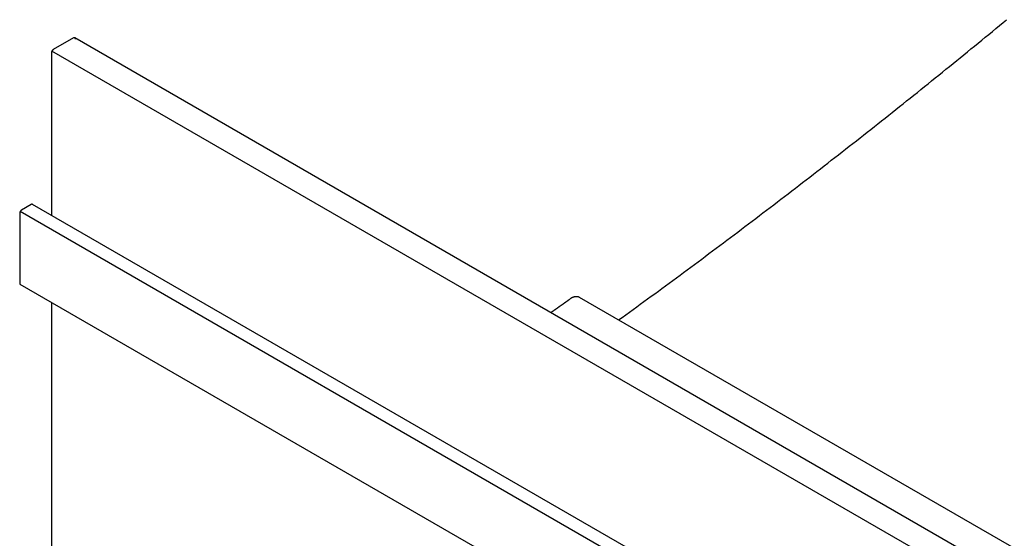
# Model space of a CAD drawing. Extents: x 7.9 to 18.2, y 0.1 to 7.4.
# Drawn here: x 8.8 to 12.4, y 3.6 to 5.5 of the extents above; entities that cross this region are included whole.
import ezdxf

# ---------------------------------------------------------------- set-up
doc = ezdxf.new("R2010")
doc.units = 0
doc.layers.get('0').update_dxf_attribs({"linetype": 'CONTINUOUS'})

msp = doc.modelspace()

# ---------------------------------------------------------------- linework, layer by layer
at = {"extrusion": (-1e-16, 0.816497, 0.57735)}
for p, q in [((8.9775, 5.4645), (8.9033, 5.4216)), ((13.2251, 3.0155), (8.9825, 5.465)), ((8.8962, 5.4094), (8.8962, 4.8121)), ((13.1409, 2.9669), (8.8983, 5.4164)), ((13.0243, 2.3765), (8.7817, 4.826)), ((8.8215, 4.8514), (8.7867, 4.8313)), ((13.0697, 2.4025), (8.827, 4.852)), ((8.7796, 4.819), (8.7796, 4.5618)), ((13.0243, 2.1078), (8.7817, 4.5573)), ((15.0826, 2.0599), (10.84, 4.5094)), ((8.8962, 4.4912), (8.8962, 3.5417))]:
    msp.add_line(p, q, dxfattribs=at)
for points in [[(10.9836, 4.4265, 0), (10.9969, 4.4361, 0), (11.0102, 4.4458, 0), (11.0236, 4.4554, 0), (11.0369, 4.4651, 0), (11.0502, 4.4748, 0), (11.0635, 4.4844, 0), (11.0768, 4.4941, 0), (11.0901, 4.5038, 0), (11.1034, 4.5136, 0), (11.1167, 4.5233, 0), (11.13, 4.533, 0), (11.1433, 4.5428, 0), (11.1566, 4.5526, 0), (11.1699, 4.5623, 0), (11.1831, 4.5721, 0), (11.1964, 4.5819, 0), (11.2097, 4.5917, 0), (11.223, 4.6015, 0), (11.2363, 4.6114, 0), (11.2496, 4.6212, 0), (11.2629, 4.6311, 0), (11.2761, 4.641, 0), (11.2894, 4.6508, 0), (11.3027, 4.6607, 0), (11.316, 4.6706, 0), (11.3292, 4.6806, 0), (11.3425, 4.6905, 0), (11.3558, 4.7004, 0), (11.3691, 4.7104, 0), (11.3823, 4.7203, 0), (11.3956, 4.7303, 0), (11.4089, 4.7403, 0), (11.4221, 4.7503, 0), (11.4354, 4.7603, 0), (11.4486, 4.7703, 0), (11.4619, 4.7803, 0), (11.4752, 4.7904, 0), (11.4884, 4.8004, 0), (11.5017, 4.8105, 0), (11.5149, 4.8205, 0), (11.5282, 4.8306, 0), (11.5414, 4.8407, 0), (11.5547, 4.8508, 0), (11.5679, 4.8609, 0), (11.5812, 4.8711, 0), (11.5944, 4.8812, 0), (11.6076, 4.8914, 0), (11.6209, 4.9015, 0), (11.6341, 4.9117, 0), (11.6473, 4.9219, 0), (11.6606, 4.9321, 0), (11.6738, 4.9423, 0), (11.687, 4.9525, 0), (11.7003, 4.9628, 0), (11.7135, 4.973, 0), (11.7267, 4.9832, 0), (11.7399, 4.9935, 0), (11.7532, 5.0038, 0), (11.7664, 5.0141, 0), (11.7796, 5.0244, 0), (11.7928, 5.0347, 0), (11.806, 5.045, 0), (11.8192, 5.0553, 0), (11.8324, 5.0657, 0), (11.8456, 5.076, 0), (11.8589, 5.0864, 0), (11.8721, 5.0968, 0), (11.8853, 5.1072, 0), (11.8985, 5.1176, 0), (11.9117, 5.128, 0), (11.9249, 5.1384, 0), (11.938, 5.1488, 0), (11.9512, 5.1593, 0), (11.9644, 5.1697, 0), (11.9776, 5.1802, 0), (11.9908, 5.1907, 0), (12.004, 5.2012, 0), (12.0172, 5.2117, 0), (12.0303, 5.2222, 0), (12.0435, 5.2327, 0), (12.0567, 5.2432, 0), (12.0699, 5.2538, 0), (12.083, 5.2643, 0), (12.0962, 5.2749, 0), (12.1094, 5.2855, 0), (12.1225, 5.296, 0), (12.1357, 5.3066, 0), (12.1489, 5.3172, 0), (12.162, 5.3279, 0), (12.1752, 5.3385, 0), (12.1883, 5.3491, 0), (12.2015, 5.3598, 0), (12.2146, 5.3705, 0), (12.2278, 5.3811, 0), (12.2409, 5.3918, 0), (12.2541, 5.4025, 0), (12.2672, 5.4132, 0), (12.2804, 5.4239, 0), (12.2935, 5.4347, 0), (12.3066, 5.4454, 0), (12.3198, 5.4562, 0), (12.3329, 5.4669, 0), (12.346, 5.4777, 0), (12.3592, 5.4885, 0), (12.3723, 5.4993, 0), (12.3854, 5.5101, 0), (12.3985, 5.5209, 0), (12.4116, 5.5317, 0)], [(8.9825, 5.465, 0), (8.9825, 5.465, 0), (8.9825, 5.465, 0), (8.9824, 5.4651, 0), (8.9824, 5.4651, 0), (8.9824, 5.4651, 0), (8.9823, 5.4651, 0), (8.9823, 5.4651, 0), (8.9823, 5.4651, 0), (8.9822, 5.4652, 0), (8.9822, 5.4652, 0), (8.9822, 5.4652, 0), (8.9821, 5.4652, 0), (8.9821, 5.4652, 0), (8.9821, 5.4652, 0), (8.982, 5.4652, 0), (8.982, 5.4653, 0), (8.982, 5.4653, 0), (8.9819, 5.4653, 0), (8.9819, 5.4653, 0), (8.9819, 5.4653, 0), (8.9818, 5.4653, 0), (8.9818, 5.4653, 0), (8.9818, 5.4653, 0), (8.9817, 5.4653, 0), (8.9817, 5.4653, 0), (8.9817, 5.4653, 0), (8.9816, 5.4654, 0), (8.9816, 5.4654, 0), (8.9815, 5.4654, 0), (8.9815, 5.4654, 0), (8.9815, 5.4654, 0), (8.9814, 5.4654, 0), (8.9814, 5.4654, 0), (8.9814, 5.4654, 0), (8.9813, 5.4654, 0), (8.9813, 5.4654, 0), (8.9812, 5.4654, 0), (8.9812, 5.4654, 0), (8.9812, 5.4654, 0), (8.9811, 5.4654, 0), (8.9811, 5.4654, 0), (8.9811, 5.4654, 0), (8.981, 5.4655, 0), (8.981, 5.4655, 0), (8.981, 5.4655, 0), (8.9809, 5.4655, 0), (8.9809, 5.4655, 0), (8.9808, 5.4655, 0), (8.9808, 5.4655, 0), (8.9808, 5.4655, 0), (8.9807, 5.4655, 0), (8.9807, 5.4655, 0), (8.9807, 5.4655, 0), (8.9806, 5.4655, 0), (8.9806, 5.4655, 0), (8.9805, 5.4655, 0), (8.9805, 5.4655, 0), (8.9804, 5.4655, 0), (8.9804, 5.4655, 0), (8.9804, 5.4655, 0), (8.9803, 5.4655, 0), (8.9803, 5.4655, 0), (8.9802, 5.4654, 0), (8.9802, 5.4654, 0), (8.9802, 5.4654, 0), (8.9801, 5.4654, 0), (8.9801, 5.4654, 0), (8.9801, 5.4654, 0), (8.98, 5.4654, 0), (8.98, 5.4654, 0), (8.9799, 5.4654, 0), (8.9799, 5.4654, 0), (8.9799, 5.4654, 0), (8.9798, 5.4654, 0), (8.9798, 5.4654, 0), (8.9797, 5.4654, 0), (8.9797, 5.4654, 0), (8.9796, 5.4654, 0), (8.9796, 5.4653, 0), (8.9796, 5.4653, 0), (8.9795, 5.4653, 0), (8.9795, 5.4653, 0), (8.9794, 5.4653, 0), (8.9794, 5.4653, 0), (8.9794, 5.4653, 0), (8.9793, 5.4653, 0), (8.9793, 5.4653, 0), (8.9792, 5.4653, 0), (8.9792, 5.4652, 0), (8.9791, 5.4652, 0), (8.9791, 5.4652, 0), (8.9791, 5.4652, 0), (8.979, 5.4652, 0), (8.979, 5.4652, 0), (8.9789, 5.4652, 0), (8.9789, 5.4652, 0), (8.9788, 5.4651, 0), (8.9788, 5.4651, 0), (8.9788, 5.4651, 0), (8.9787, 5.4651, 0), (8.9787, 5.4651, 0), (8.9786, 5.465, 0), (8.9786, 5.465, 0), (8.9786, 5.465, 0), (8.9785, 5.465, 0), (8.9785, 5.465, 0), (8.9784, 5.465, 0), (8.9784, 5.4649, 0), (8.9783, 5.4649, 0), (8.9783, 5.4649, 0), (8.9782, 5.4649, 0), (8.9782, 5.4649, 0), (8.9782, 5.4649, 0), (8.9781, 5.4648, 0), (8.9781, 5.4648, 0), (8.978, 5.4648, 0), (8.978, 5.4648, 0), (8.9779, 5.4647, 0), (8.9779, 5.4647, 0), (8.9779, 5.4647, 0), (8.9778, 5.4647, 0), (8.9778, 5.4646, 0), (8.9777, 5.4646, 0), (8.9777, 5.4646, 0), (8.9776, 5.4646, 0), (8.9776, 5.4646, 0), (8.9776, 5.4645, 0), (8.9775, 5.4645, 0)], [(8.9846, 5.4604, 0), (8.9846, 5.4605, 0), (8.9846, 5.4605, 0), (8.9846, 5.4606, 0), (8.9846, 5.4606, 0), (8.9846, 5.4607, 0), (8.9846, 5.4607, 0), (8.9846, 5.4608, 0), (8.9846, 5.4608, 0), (8.9846, 5.4609, 0), (8.9846, 5.4609, 0), (8.9846, 5.461, 0), (8.9846, 5.461, 0), (8.9846, 5.4611, 0), (8.9846, 5.4611, 0), (8.9846, 5.4612, 0), (8.9846, 5.4612, 0), (8.9845, 5.4612, 0), (8.9845, 5.4613, 0), (8.9845, 5.4614, 0), (8.9845, 5.4614, 0), (8.9845, 5.4614, 0), (8.9845, 5.4615, 0), (8.9845, 5.4615, 0), (8.9845, 5.4616, 0), (8.9845, 5.4616, 0), (8.9845, 5.4617, 0), (8.9845, 5.4617, 0), (8.9845, 5.4618, 0), (8.9845, 5.4618, 0), (8.9845, 5.4619, 0), (8.9845, 5.4619, 0), (8.9844, 5.4619, 0), (8.9844, 5.462, 0), (8.9844, 5.462, 0), (8.9844, 5.4621, 0), (8.9844, 5.4621, 0), (8.9844, 5.4622, 0), (8.9844, 5.4622, 0), (8.9844, 5.4623, 0), (8.9844, 5.4623, 0), (8.9844, 5.4623, 0), (8.9843, 5.4624, 0), (8.9843, 5.4624, 0), (8.9843, 5.4625, 0), (8.9843, 5.4625, 0), (8.9843, 5.4625, 0), (8.9843, 5.4626, 0), (8.9843, 5.4626, 0), (8.9843, 5.4627, 0), (8.9842, 5.4627, 0), (8.9842, 5.4627, 0), (8.9842, 5.4628, 0), (8.9842, 5.4628, 0), (8.9842, 5.4629, 0), (8.9842, 5.4629, 0), (8.9842, 5.4629, 0), (8.9841, 5.463, 0), (8.9841, 5.463, 0), (8.9841, 5.463, 0), (8.9841, 5.4631, 0), (8.9841, 5.4631, 0), (8.9841, 5.4632, 0), (8.9841, 5.4632, 0), (8.984, 5.4632, 0), (8.984, 5.4633, 0), (8.984, 5.4633, 0), (8.984, 5.4634, 0), (8.984, 5.4634, 0), (8.984, 5.4634, 0), (8.9839, 5.4635, 0), (8.9839, 5.4635, 0), (8.9839, 5.4635, 0), (8.9839, 5.4636, 0), (8.9839, 5.4636, 0), (8.9838, 5.4636, 0), (8.9838, 5.4637, 0), (8.9838, 5.4637, 0), (8.9838, 5.4637, 0), (8.9838, 5.4638, 0), (8.9837, 5.4638, 0), (8.9837, 5.4638, 0), (8.9837, 5.4639, 0), (8.9837, 5.4639, 0), (8.9837, 5.4639, 0), (8.9836, 5.4639, 0), (8.9836, 5.464, 0), (8.9836, 5.464, 0), (8.9836, 5.464, 0), (8.9835, 5.4641, 0), (8.9835, 5.4641, 0), (8.9835, 5.4641, 0), (8.9835, 5.4642, 0), (8.9835, 5.4642, 0), (8.9834, 5.4642, 0), (8.9834, 5.4642, 0), (8.9834, 5.4643, 0), (8.9834, 5.4643, 0), (8.9833, 5.4643, 0), (8.9833, 5.4644, 0), (8.9833, 5.4644, 0), (8.9833, 5.4644, 0), (8.9832, 5.4644, 0), (8.9832, 5.4645, 0), (8.9832, 5.4645, 0), (8.9832, 5.4645, 0), (8.9831, 5.4645, 0), (8.9831, 5.4646, 0), (8.9831, 5.4646, 0), (8.9831, 5.4646, 0), (8.983, 5.4646, 0), (8.983, 5.4647, 0), (8.983, 5.4647, 0), (8.983, 5.4647, 0), (8.9829, 5.4647, 0), (8.9829, 5.4648, 0), (8.9829, 5.4648, 0), (8.9828, 5.4648, 0), (8.9828, 5.4648, 0), (8.9828, 5.4648, 0), (8.9827, 5.4649, 0), (8.9827, 5.4649, 0), (8.9827, 5.4649, 0), (8.9827, 5.4649, 0), (8.9826, 5.4649, 0), (8.9826, 5.4649, 0), (8.9826, 5.465, 0), (8.9825, 5.465, 0), (8.9825, 5.465, 0)], [(8.9033, 5.4216, 0), (8.9032, 5.4216, 0), (8.9031, 5.4215, 0), (8.903, 5.4215, 0), (8.9029, 5.4214, 0), (8.9028, 5.4214, 0), (8.9027, 5.4213, 0), (8.9027, 5.4213, 0), (8.9026, 5.4212, 0), (8.9025, 5.4211, 0), (8.9024, 5.4211, 0), (8.9023, 5.421, 0), (8.9022, 5.421, 0), (8.9021, 5.4209, 0), (8.902, 5.4208, 0), (8.902, 5.4208, 0), (8.9019, 5.4207, 0), (8.9018, 5.4206, 0), (8.9017, 5.4206, 0), (8.9016, 5.4205, 0), (8.9015, 5.4204, 0), (8.9015, 5.4203, 0), (8.9014, 5.4203, 0), (8.9013, 5.4202, 0), (8.9012, 5.4201, 0), (8.9011, 5.42, 0), (8.901, 5.42, 0), (8.901, 5.4199, 0), (8.9009, 5.4198, 0), (8.9008, 5.4197, 0), (8.9007, 5.4196, 0), (8.9006, 5.4195, 0), (8.9006, 5.4195, 0), (8.9005, 5.4194, 0), (8.9004, 5.4193, 0), (8.9003, 5.4192, 0), (8.9002, 5.4191, 0), (8.9002, 5.419, 0), (8.9001, 5.4189, 0), (8.9, 5.4188, 0), (8.8999, 5.4188, 0), (8.8999, 5.4187, 0), (8.8998, 5.4186, 0), (8.8997, 5.4185, 0), (8.8996, 5.4184, 0), (8.8995, 5.4183, 0), (8.8995, 5.4182, 0), (8.8994, 5.4181, 0), (8.8993, 5.418, 0), (8.8993, 5.4179, 0), (8.8992, 5.4178, 0), (8.8991, 5.4177, 0), (8.8991, 5.4176, 0), (8.899, 5.4175, 0), (8.8989, 5.4174, 0), (8.8988, 5.4173, 0), (8.8988, 5.4172, 0), (8.8987, 5.4171, 0), (8.8986, 5.417, 0), (8.8986, 5.4169, 0), (8.8985, 5.4168, 0), (8.8985, 5.4167, 0), (8.8984, 5.4166, 0), (8.8983, 5.4165, 0), (8.8983, 5.4164, 0), (8.8982, 5.4163, 0), (8.8981, 5.4162, 0), (8.8981, 5.416, 0), (8.898, 5.4159, 0), (8.898, 5.4158, 0), (8.8979, 5.4157, 0), (8.8979, 5.4156, 0), (8.8978, 5.4155, 0), (8.8977, 5.4154, 0), (8.8977, 5.4153, 0), (8.8976, 5.4152, 0), (8.8976, 5.4151, 0), (8.8975, 5.415, 0), (8.8975, 5.4148, 0), (8.8974, 5.4147, 0), (8.8974, 5.4146, 0), (8.8973, 5.4145, 0), (8.8973, 5.4144, 0), (8.8972, 5.4143, 0), (8.8972, 5.4142, 0), (8.8971, 5.4141, 0), (8.8971, 5.4139, 0), (8.8971, 5.4138, 0), (8.897, 5.4137, 0), (8.897, 5.4136, 0), (8.897, 5.4135, 0), (8.8969, 5.4134, 0), (8.8969, 5.4133, 0), (8.8968, 5.4132, 0), (8.8968, 5.4131, 0), (8.8968, 5.4129, 0), (8.8967, 5.4128, 0), (8.8967, 5.4127, 0), (8.8967, 5.4126, 0), (8.8966, 5.4125, 0), (8.8966, 5.4124, 0), (8.8966, 5.4123, 0), (8.8965, 5.4122, 0), (8.8965, 5.412, 0), (8.8965, 5.4119, 0), (8.8965, 5.4118, 0), (8.8964, 5.4117, 0), (8.8964, 5.4116, 0), (8.8964, 5.4115, 0), (8.8964, 5.4114, 0), (8.8964, 5.4113, 0), (8.8963, 5.4112, 0), (8.8963, 5.4111, 0), (8.8963, 5.411, 0), (8.8963, 5.4108, 0), (8.8963, 5.4107, 0), (8.8963, 5.4106, 0), (8.8963, 5.4105, 0), (8.8962, 5.4104, 0), (8.8962, 5.4103, 0), (8.8962, 5.4102, 0), (8.8962, 5.4101, 0), (8.8962, 5.41, 0), (8.8962, 5.4099, 0), (8.8962, 5.4098, 0), (8.8962, 5.4097, 0), (8.8962, 5.4096, 0), (8.8962, 5.4095, 0), (8.8962, 5.4094, 0)], [(8.7867, 4.8313, 0), (8.7866, 4.8312, 0), (8.7865, 4.8312, 0), (8.7864, 4.8311, 0), (8.7864, 4.8311, 0), (8.7863, 4.831, 0), (8.7862, 4.831, 0), (8.7861, 4.8309, 0), (8.786, 4.8308, 0), (8.7859, 4.8308, 0), (8.7858, 4.8307, 0), (8.7858, 4.8307, 0), (8.7857, 4.8306, 0), (8.7856, 4.8305, 0), (8.7855, 4.8305, 0), (8.7854, 4.8304, 0), (8.7853, 4.8303, 0), (8.7852, 4.8303, 0), (8.7852, 4.8302, 0), (8.7851, 4.8301, 0), (8.785, 4.83, 0), (8.7849, 4.83, 0), (8.7848, 4.8299, 0), (8.7847, 4.8298, 0), (8.7846, 4.8297, 0), (8.7846, 4.8297, 0), (8.7845, 4.8296, 0), (8.7844, 4.8295, 0), (8.7843, 4.8294, 0), (8.7842, 4.8293, 0), (8.7842, 4.8293, 0), (8.7841, 4.8292, 0), (8.784, 4.8291, 0), (8.7839, 4.829, 0), (8.7838, 4.8289, 0), (8.7838, 4.8288, 0), (8.7837, 4.8288, 0), (8.7836, 4.8287, 0), (8.7835, 4.8286, 0), (8.7835, 4.8285, 0), (8.7834, 4.8284, 0), (8.7833, 4.8283, 0), (8.7832, 4.8282, 0), (8.7831, 4.8281, 0), (8.7831, 4.828, 0), (8.783, 4.8279, 0), (8.7829, 4.8278, 0), (8.7828, 4.8277, 0), (8.7828, 4.8276, 0), (8.7827, 4.8275, 0), (8.7826, 4.8274, 0), (8.7826, 4.8273, 0), (8.7825, 4.8272, 0), (8.7824, 4.8271, 0), (8.7823, 4.827, 0), (8.7823, 4.8269, 0), (8.7822, 4.8268, 0), (8.7821, 4.8267, 0), (8.7821, 4.8266, 0), (8.782, 4.8265, 0), (8.782, 4.8264, 0), (8.7819, 4.8263, 0), (8.7818, 4.8262, 0), (8.7818, 4.8261, 0), (8.7817, 4.826, 0), (8.7816, 4.8259, 0), (8.7816, 4.8258, 0), (8.7815, 4.8257, 0), (8.7815, 4.8256, 0), (8.7814, 4.8255, 0), (8.7813, 4.8254, 0), (8.7813, 4.8252, 0), (8.7812, 4.8251, 0), (8.7812, 4.825, 0), (8.7811, 4.8249, 0), (8.7811, 4.8248, 0), (8.781, 4.8247, 0), (8.781, 4.8246, 0), (8.7809, 4.8245, 0), (8.7809, 4.8244, 0), (8.7808, 4.8243, 0), (8.7808, 4.8242, 0), (8.7807, 4.824, 0), (8.7807, 4.8239, 0), (8.7806, 4.8238, 0), (8.7806, 4.8237, 0), (8.7805, 4.8236, 0), (8.7805, 4.8235, 0), (8.7805, 4.8234, 0), (8.7804, 4.8232, 0), (8.7804, 4.8231, 0), (8.7804, 4.823, 0), (8.7803, 4.8229, 0), (8.7803, 4.8228, 0), (8.7802, 4.8227, 0), (8.7802, 4.8226, 0), (8.7802, 4.8225, 0), (8.7801, 4.8224, 0), (8.7801, 4.8223, 0), (8.7801, 4.8221, 0), (8.78, 4.822, 0), (8.78, 4.8219, 0), (8.78, 4.8218, 0), (8.78, 4.8217, 0), (8.7799, 4.8216, 0), (8.7799, 4.8215, 0), (8.7799, 4.8214, 0), (8.7799, 4.8213, 0), (8.7798, 4.8211, 0), (8.7798, 4.821, 0), (8.7798, 4.8209, 0), (8.7798, 4.8208, 0), (8.7798, 4.8207, 0), (8.7797, 4.8206, 0), (8.7797, 4.8205, 0), (8.7797, 4.8204, 0), (8.7797, 4.8203, 0), (8.7797, 4.8202, 0), (8.7797, 4.8201, 0), (8.7797, 4.82, 0), (8.7797, 4.8198, 0), (8.7797, 4.8197, 0), (8.7797, 4.8197, 0), (8.7797, 4.8195, 0), (8.7796, 4.8194, 0), (8.7796, 4.8193, 0), (8.7796, 4.8192, 0), (8.7796, 4.8191, 0), (8.7796, 4.819, 0)], [(8.827, 4.852, 0), (8.827, 4.852, 0), (8.827, 4.852, 0), (8.827, 4.852, 0), (8.8269, 4.852, 0), (8.8269, 4.8521, 0), (8.8268, 4.8521, 0), (8.8268, 4.8521, 0), (8.8268, 4.8521, 0), (8.8267, 4.8521, 0), (8.8267, 4.8521, 0), (8.8267, 4.8522, 0), (8.8266, 4.8522, 0), (8.8266, 4.8522, 0), (8.8265, 4.8522, 0), (8.8265, 4.8522, 0), (8.8265, 4.8522, 0), (8.8264, 4.8522, 0), (8.8264, 4.8523, 0), (8.8264, 4.8523, 0), (8.8263, 4.8523, 0), (8.8263, 4.8523, 0), (8.8262, 4.8523, 0), (8.8262, 4.8523, 0), (8.8262, 4.8523, 0), (8.8261, 4.8523, 0), (8.8261, 4.8524, 0), (8.8261, 4.8524, 0), (8.826, 4.8524, 0), (8.826, 4.8524, 0), (8.8259, 4.8524, 0), (8.8259, 4.8524, 0), (8.8259, 4.8524, 0), (8.8258, 4.8524, 0), (8.8258, 4.8524, 0), (8.8257, 4.8524, 0), (8.8257, 4.8524, 0), (8.8257, 4.8524, 0), (8.8256, 4.8524, 0), (8.8256, 4.8525, 0), (8.8255, 4.8525, 0), (8.8255, 4.8525, 0), (8.8255, 4.8525, 0), (8.8254, 4.8525, 0), (8.8254, 4.8525, 0), (8.8253, 4.8525, 0), (8.8253, 4.8525, 0), (8.8252, 4.8525, 0), (8.8252, 4.8525, 0), (8.8252, 4.8525, 0), (8.8251, 4.8525, 0), (8.8251, 4.8525, 0), (8.825, 4.8525, 0), (8.825, 4.8525, 0), (8.8249, 4.8525, 0), (8.8249, 4.8525, 0), (8.8249, 4.8525, 0), (8.8248, 4.8525, 0), (8.8248, 4.8525, 0), (8.8247, 4.8525, 0), (8.8247, 4.8525, 0), (8.8246, 4.8525, 0), (8.8246, 4.8525, 0), (8.8246, 4.8525, 0), (8.8245, 4.8525, 0), (8.8245, 4.8524, 0), (8.8244, 4.8524, 0), (8.8244, 4.8524, 0), (8.8243, 4.8524, 0), (8.8243, 4.8524, 0), (8.8242, 4.8524, 0), (8.8242, 4.8524, 0), (8.8241, 4.8524, 0), (8.8241, 4.8524, 0), (8.824, 4.8524, 0), (8.824, 4.8524, 0), (8.824, 4.8524, 0), (8.8239, 4.8524, 0), (8.8239, 4.8524, 0), (8.8238, 4.8523, 0), (8.8238, 4.8523, 0), (8.8237, 4.8523, 0), (8.8237, 4.8523, 0), (8.8236, 4.8523, 0), (8.8236, 4.8523, 0), (8.8235, 4.8523, 0), (8.8235, 4.8522, 0), (8.8234, 4.8522, 0), (8.8234, 4.8522, 0), (8.8234, 4.8522, 0), (8.8233, 4.8522, 0), (8.8233, 4.8522, 0), (8.8232, 4.8522, 0), (8.8232, 4.8521, 0), (8.8231, 4.8521, 0), (8.8231, 4.8521, 0), (8.823, 4.8521, 0), (8.823, 4.8521, 0), (8.8229, 4.8521, 0), (8.8229, 4.8521, 0), (8.8228, 4.852, 0), (8.8228, 4.852, 0), (8.8227, 4.852, 0), (8.8227, 4.852, 0), (8.8226, 4.852, 0), (8.8226, 4.8519, 0), (8.8226, 4.8519, 0), (8.8225, 4.8519, 0), (8.8225, 4.8519, 0), (8.8224, 4.8518, 0), (8.8224, 4.8518, 0), (8.8223, 4.8518, 0), (8.8223, 4.8518, 0), (8.8222, 4.8518, 0), (8.8222, 4.8517, 0), (8.8221, 4.8517, 0), (8.8221, 4.8517, 0), (8.822, 4.8517, 0), (8.822, 4.8516, 0), (8.8219, 4.8516, 0), (8.8219, 4.8516, 0), (8.8218, 4.8516, 0), (8.8218, 4.8515, 0), (8.8217, 4.8515, 0), (8.8217, 4.8515, 0), (8.8216, 4.8515, 0), (8.8216, 4.8514, 0), (8.8216, 4.8514, 0), (8.8215, 4.8514, 0)], [(8.7796, 4.5618, 0), (8.7796, 4.5618, 0), (8.7796, 4.5617, 0), (8.7796, 4.5617, 0), (8.7796, 4.5616, 0), (8.7796, 4.5616, 0), (8.7796, 4.5615, 0), (8.7796, 4.5615, 0), (8.7796, 4.5614, 0), (8.7796, 4.5614, 0), (8.7797, 4.5613, 0), (8.7797, 4.5613, 0), (8.7797, 4.5613, 0), (8.7797, 4.5612, 0), (8.7797, 4.5611, 0), (8.7797, 4.5611, 0), (8.7797, 4.5611, 0), (8.7797, 4.561, 0), (8.7797, 4.561, 0), (8.7797, 4.5609, 0), (8.7797, 4.5609, 0), (8.7797, 4.5608, 0), (8.7797, 4.5608, 0), (8.7797, 4.5607, 0), (8.7797, 4.5607, 0), (8.7797, 4.5606, 0), (8.7797, 4.5606, 0), (8.7797, 4.5606, 0), (8.7797, 4.5605, 0), (8.7797, 4.5605, 0), (8.7797, 4.5604, 0), (8.7798, 4.5604, 0), (8.7798, 4.5603, 0), (8.7798, 4.5603, 0), (8.7798, 4.5602, 0), (8.7798, 4.5602, 0), (8.7798, 4.5602, 0), (8.7798, 4.5601, 0), (8.7798, 4.5601, 0), (8.7798, 4.56, 0), (8.7798, 4.56, 0), (8.7799, 4.5599, 0), (8.7799, 4.5599, 0), (8.7799, 4.5598, 0), (8.7799, 4.5598, 0), (8.7799, 4.5598, 0), (8.7799, 4.5597, 0), (8.7799, 4.5597, 0), (8.7799, 4.5596, 0), (8.7799, 4.5596, 0), (8.78, 4.5596, 0), (8.78, 4.5595, 0), (8.78, 4.5595, 0), (8.78, 4.5594, 0), (8.78, 4.5594, 0), (8.78, 4.5594, 0), (8.78, 4.5593, 0), (8.7801, 4.5593, 0), (8.7801, 4.5592, 0), (8.7801, 4.5592, 0), (8.7801, 4.5592, 0), (8.7801, 4.5591, 0), (8.7801, 4.5591, 0), (8.7802, 4.5591, 0), (8.7802, 4.559, 0), (8.7802, 4.559, 0), (8.7802, 4.559, 0), (8.7802, 4.5589, 0), (8.7802, 4.5589, 0), (8.7803, 4.5588, 0), (8.7803, 4.5588, 0), (8.7803, 4.5588, 0), (8.7803, 4.5587, 0), (8.7803, 4.5587, 0), (8.7804, 4.5587, 0), (8.7804, 4.5586, 0), (8.7804, 4.5586, 0), (8.7804, 4.5586, 0), (8.7804, 4.5585, 0), (8.7805, 4.5585, 0), (8.7805, 4.5585, 0), (8.7805, 4.5584, 0), (8.7805, 4.5584, 0), (8.7805, 4.5584, 0), (8.7805, 4.5583, 0), (8.7806, 4.5583, 0), (8.7806, 4.5583, 0), (8.7806, 4.5583, 0), (8.7806, 4.5582, 0), (8.7807, 4.5582, 0), (8.7807, 4.5582, 0), (8.7807, 4.5581, 0), (8.7807, 4.5581, 0), (8.7807, 4.5581, 0), (8.7808, 4.558, 0), (8.7808, 4.558, 0), (8.7808, 4.558, 0), (8.7808, 4.558, 0), (8.7809, 4.5579, 0), (8.7809, 4.5579, 0), (8.7809, 4.5579, 0), (8.781, 4.5579, 0), (8.781, 4.5578, 0), (8.781, 4.5578, 0), (8.781, 4.5578, 0), (8.7811, 4.5578, 0), (8.7811, 4.5577, 0), (8.7811, 4.5577, 0), (8.7811, 4.5577, 0), (8.7812, 4.5576, 0), (8.7812, 4.5576, 0), (8.7812, 4.5576, 0), (8.7812, 4.5576, 0), (8.7813, 4.5576, 0), (8.7813, 4.5575, 0), (8.7813, 4.5575, 0), (8.7813, 4.5575, 0), (8.7814, 4.5575, 0), (8.7814, 4.5575, 0), (8.7814, 4.5574, 0), (8.7815, 4.5574, 0), (8.7815, 4.5574, 0), (8.7815, 4.5574, 0), (8.7815, 4.5573, 0), (8.7816, 4.5573, 0), (8.7816, 4.5573, 0), (8.7816, 4.5573, 0), (8.7817, 4.5573, 0), (8.7817, 4.5573, 0)], [(10.7341, 4.4537, 0), (10.7346, 4.4541, 0), (10.7352, 4.4545, 0), (10.7357, 4.4549, 0), (10.7363, 4.4553, 0), (10.7368, 4.4557, 0), (10.7374, 4.456, 0), (10.7379, 4.4564, 0), (10.7384, 4.4568, 0), (10.739, 4.4572, 0), (10.7395, 4.4576, 0), (10.7401, 4.458, 0), (10.7406, 4.4583, 0), (10.7412, 4.4587, 0), (10.7417, 4.4591, 0), (10.7422, 4.4595, 0), (10.7428, 4.4599, 0), (10.7433, 4.4603, 0), (10.7439, 4.4606, 0), (10.7444, 4.461, 0), (10.745, 4.4614, 0), (10.7455, 4.4618, 0), (10.746, 4.4622, 0), (10.7466, 4.4626, 0), (10.7471, 4.463, 0), (10.7477, 4.4633, 0), (10.7482, 4.4637, 0), (10.7488, 4.4641, 0), (10.7493, 4.4645, 0), (10.7499, 4.4649, 0), (10.7504, 4.4653, 0), (10.7509, 4.4656, 0), (10.7515, 4.466, 0), (10.752, 4.4664, 0), (10.7526, 4.4668, 0), (10.7531, 4.4672, 0), (10.7537, 4.4676, 0), (10.7542, 4.468, 0), (10.7547, 4.4683, 0), (10.7553, 4.4687, 0), (10.7558, 4.4691, 0), (10.7564, 4.4695, 0), (10.7569, 4.4699, 0), (10.7575, 4.4703, 0), (10.758, 4.4706, 0), (10.7585, 4.471, 0), (10.7591, 4.4714, 0), (10.7596, 4.4718, 0), (10.7602, 4.4722, 0), (10.7607, 4.4726, 0), (10.7613, 4.4729, 0), (10.7618, 4.4733, 0), (10.7624, 4.4737, 0), (10.7629, 4.4741, 0), (10.7634, 4.4745, 0), (10.764, 4.4749, 0), (10.7645, 4.4753, 0), (10.7651, 4.4756, 0), (10.7656, 4.476, 0), (10.7662, 4.4764, 0), (10.7667, 4.4768, 0), (10.7672, 4.4772, 0), (10.7678, 4.4776, 0), (10.7683, 4.478, 0), (10.7689, 4.4783, 0), (10.7694, 4.4787, 0), (10.77, 4.4791, 0), (10.7705, 4.4795, 0), (10.771, 4.4799, 0), (10.7716, 4.4803, 0), (10.7721, 4.4807, 0), (10.7727, 4.481, 0), (10.7732, 4.4814, 0), (10.7738, 4.4818, 0), (10.7743, 4.4822, 0), (10.7749, 4.4826, 0), (10.7754, 4.483, 0), (10.7759, 4.4834, 0), (10.7765, 4.4837, 0), (10.777, 4.4841, 0), (10.7776, 4.4845, 0), (10.7781, 4.4849, 0), (10.7787, 4.4853, 0), (10.7792, 4.4857, 0), (10.7797, 4.486, 0), (10.7803, 4.4864, 0), (10.7808, 4.4868, 0), (10.7814, 4.4872, 0), (10.7819, 4.4876, 0), (10.7825, 4.488, 0), (10.783, 4.4884, 0), (10.7835, 4.4887, 0), (10.7841, 4.4891, 0), (10.7846, 4.4895, 0), (10.7852, 4.4899, 0), (10.7857, 4.4903, 0), (10.7863, 4.4907, 0), (10.7868, 4.4911, 0), (10.7873, 4.4915, 0), (10.7879, 4.4918, 0), (10.7884, 4.4922, 0), (10.789, 4.4926, 0), (10.7895, 4.493, 0), (10.7901, 4.4934, 0), (10.7906, 4.4938, 0), (10.7912, 4.4942, 0), (10.7917, 4.4945, 0), (10.7922, 4.4949, 0), (10.7928, 4.4953, 0), (10.7933, 4.4957, 0), (10.7939, 4.4961, 0), (10.7944, 4.4965, 0), (10.795, 4.4969, 0), (10.7955, 4.4973, 0), (10.796, 4.4976, 0), (10.7966, 4.498, 0), (10.7971, 4.4984, 0), (10.7977, 4.4988, 0), (10.7982, 4.4992, 0), (10.7988, 4.4996, 0), (10.7993, 4.5, 0), (10.7998, 4.5003, 0), (10.8004, 4.5007, 0), (10.8009, 4.5011, 0), (10.8015, 4.5015, 0), (10.802, 4.5019, 0), (10.8026, 4.5023, 0), (10.8031, 4.5027, 0), (10.8036, 4.503, 0)], [(10.84, 4.5094, 0), (10.8398, 4.5095, 0), (10.8396, 4.5097, 0), (10.8393, 4.5098, 0), (10.8391, 4.5099, 0), (10.8389, 4.51, 0), (10.8386, 4.5101, 0), (10.8384, 4.5103, 0), (10.8382, 4.5103, 0), (10.838, 4.5105, 0), (10.8377, 4.5106, 0), (10.8375, 4.5107, 0), (10.8372, 4.5107, 0), (10.837, 4.5108, 0), (10.8368, 4.5109, 0), (10.8365, 4.511, 0), (10.8363, 4.5111, 0), (10.836, 4.5112, 0), (10.8358, 4.5113, 0), (10.8356, 4.5114, 0), (10.8353, 4.5114, 0), (10.8351, 4.5115, 0), (10.8348, 4.5116, 0), (10.8346, 4.5116, 0), (10.8343, 4.5117, 0), (10.834, 4.5118, 0), (10.8338, 4.5118, 0), (10.8335, 4.5119, 0), (10.8333, 4.5119, 0), (10.833, 4.512, 0), (10.8328, 4.512, 0), (10.8325, 4.5121, 0), (10.8322, 4.5121, 0), (10.832, 4.5121, 0), (10.8317, 4.5122, 0), (10.8314, 4.5122, 0), (10.8312, 4.5122, 0), (10.8309, 4.5122, 0), (10.8306, 4.5123, 0), (10.8304, 4.5123, 0), (10.8301, 4.5123, 0), (10.8298, 4.5123, 0), (10.8295, 4.5123, 0), (10.8293, 4.5123, 0), (10.829, 4.5123, 0), (10.8287, 4.5123, 0), (10.8284, 4.5123, 0), (10.8282, 4.5123, 0), (10.8279, 4.5123, 0), (10.8276, 4.5123, 0), (10.8273, 4.5123, 0), (10.827, 4.5123, 0), (10.8267, 4.5123, 0), (10.8265, 4.5123, 0), (10.8262, 4.5122, 0), (10.8259, 4.5122, 0), (10.8256, 4.5122, 0), (10.8253, 4.5122, 0), (10.825, 4.5121, 0), (10.8247, 4.5121, 0), (10.8244, 4.5121, 0), (10.8241, 4.512, 0), (10.8239, 4.512, 0), (10.8236, 4.5119, 0), (10.8233, 4.5119, 0), (10.823, 4.5118, 0), (10.8227, 4.5118, 0), (10.8224, 4.5117, 0), (10.8221, 4.5117, 0), (10.8218, 4.5116, 0), (10.8215, 4.5115, 0), (10.8212, 4.5114, 0), (10.8209, 4.5114, 0), (10.8206, 4.5113, 0), (10.8203, 4.5112, 0), (10.82, 4.5111, 0), (10.8197, 4.5111, 0), (10.8194, 4.511, 0), (10.8191, 4.5109, 0), (10.8188, 4.5108, 0), (10.8185, 4.5107, 0), (10.8182, 4.5106, 0), (10.8179, 4.5105, 0), (10.8176, 4.5104, 0), (10.8173, 4.5103, 0), (10.817, 4.5102, 0), (10.8167, 4.5101, 0), (10.8164, 4.51, 0), (10.816, 4.5098, 0), (10.8157, 4.5097, 0), (10.8154, 4.5096, 0), (10.8151, 4.5095, 0), (10.8148, 4.5094, 0), (10.8145, 4.5092, 0), (10.8142, 4.5091, 0), (10.8139, 4.5089, 0), (10.8136, 4.5088, 0), (10.8133, 4.5087, 0), (10.813, 4.5085, 0), (10.8127, 4.5084, 0), (10.8123, 4.5082, 0), (10.812, 4.5081, 0), (10.8117, 4.5079, 0), (10.8114, 4.5078, 0), (10.8111, 4.5076, 0), (10.8108, 4.5075, 0), (10.8105, 4.5073, 0), (10.8102, 4.5071, 0), (10.8099, 4.5069, 0), (10.8095, 4.5068, 0), (10.8092, 4.5066, 0), (10.8089, 4.5064, 0), (10.8086, 4.5062, 0), (10.8083, 4.5061, 0), (10.808, 4.5059, 0), (10.8077, 4.5057, 0), (10.8074, 4.5055, 0), (10.8071, 4.5053, 0), (10.8067, 4.5051, 0), (10.8064, 4.5049, 0), (10.8061, 4.5047, 0), (10.8058, 4.5045, 0), (10.8055, 4.5043, 0), (10.8052, 4.5041, 0), (10.8049, 4.5039, 0), (10.8046, 4.5037, 0), (10.8043, 4.5035, 0), (10.804, 4.5033, 0), (10.8036, 4.503, 0)]]:
    msp.add_polyline3d(points)

doc.saveas('drawing.dxf')
